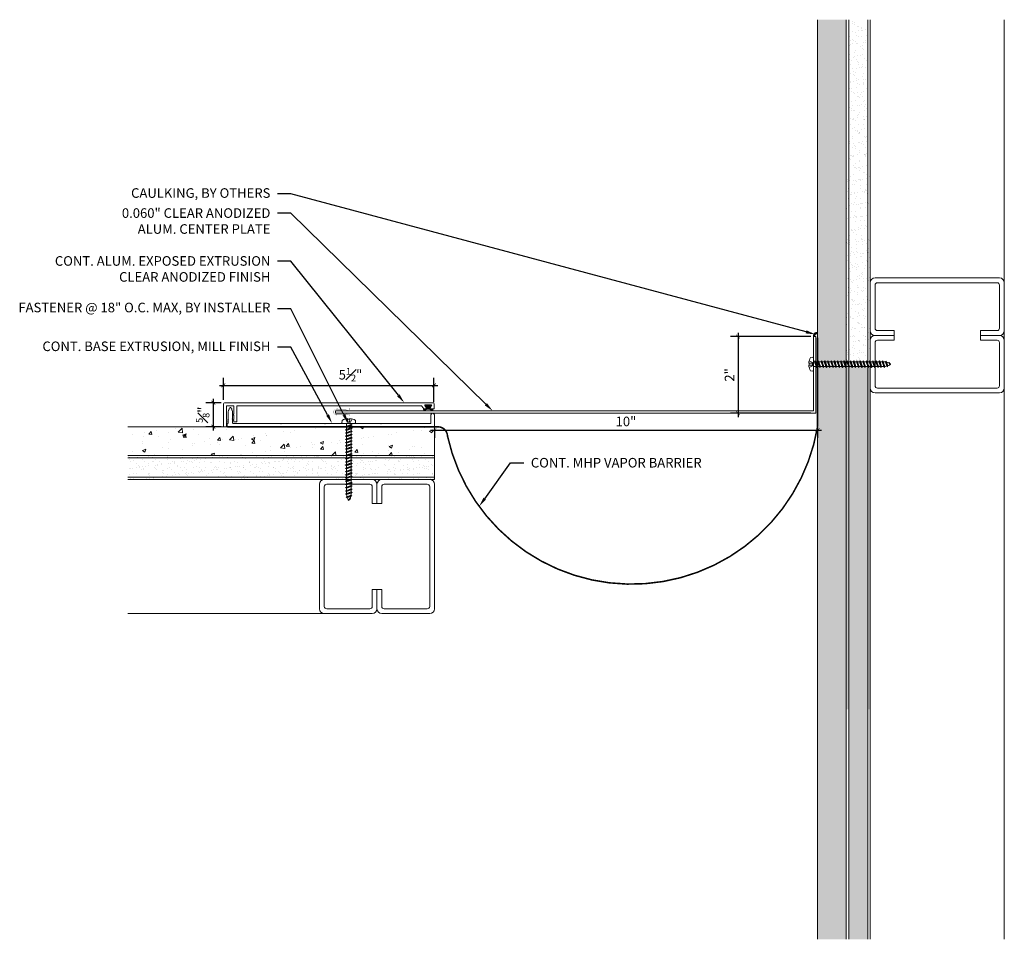
# Model space of a CAD drawing. Units: inches. Extents: x -8 to 17.7, y -2.6 to 21.4.
import ezdxf
from ezdxf import colors
from ezdxf.entities.mleader import LeaderData, LeaderLine
from ezdxf.math import Vec2, Vec3

# ---------------------------------------------------------------- set-up
doc = ezdxf.new("R2010")
doc.units = ezdxf.units.IN
doc.header["$MEASUREMENT"] = 0
doc.linetypes.add('HIDDEN2', pattern=[0.1875, 0.125, -0.0625])
for name, color, linetype, lineweight in [('Dim - Thin', 1, 'Continuous', 5), ('Hatch - Medium', 5, 'Continuous', 9), ('Object - Regular', 250, 'Continuous', 15)]:
    doc.layers.add(name, color=color, linetype=linetype, lineweight=lineweight)
doc.layers.add('PW-Rubber Parts', color=8, linetype='Continuous')
doc.styles.add('ARCHITXT', font='arial-narrow_[allfont.net].ttf')
doc.dimstyles.new('002', dxfattribs={"dimscale": 2, "dimtxt": 0.125, "dimasz": 0.05, "dimexe": 0.1, "dimexo": 0.05, "dimgap": 0.05, "dimtad": 1, "dimdec": 4, "dimzin": 3, "dimdsep": 46, "dimlunit": 4, "dimtxsty": 'ARCHITXT', "dimblk1": 'ARCHTICK', "dimblk2": 'ARCHTICK', "dimsah": 1, "dimcen": 0.05, "dimdle": 0.05, "dimclrd": 256, "dimclre": 256, "dimclrt": 256, "dimadec": 0, "dimazin": 0, "dimtfac": 0.7, "dimtdec": 4, "dimtofl": 0, "dimtmove": 0, "dimatfit": 3, "dimldrblk": 'ARCHTICK', "dimfxl": 1, "dimtfillclr": 7, "dimfrac": 1, "dimtolj": 1, "dimtzin": 0, "dimarcsym": 0})
pattern_1 = [(37.5, (6, 0), (-0.0078742, 0.240853), [0, -0.19, 0, -0.2125, 0, -0.203125]), (7.5, (6, 0), (0.221222, 0.3527683), [0, -0.1025, 0, -0.17125, 0, -0.065625]), (327.5, (5.84625, 0), (0.3892677, 0.0007074), [0, -0.0625, 0, -0.225, 0, -0.29375]), (317.5, (5.84625, 0), (0.375766, 0.1097094), [0, -0.03125, 0, -0.1475, 0, -0.16875])]

# ---------------------------------------------------------------- blocks, each defined once
blk = doc.blocks.new('TCLIP')
at = {"layer": 'PW-Rubber Parts', "const_width": 0.005}
for points in [[(-0.05, -0.032, -0.804927), (0.051, -0.038, 0.586365)], [(-0.05, -0.032), (-0.045, -0.33, -0.414214), (-0.055, -0.34), (-0.083, -0.34)], [(0.051, -0.038), (0.044, -0.332, 0.4154), (0.054, -0.342), (0.086, -0.342)]]:
    blk.add_lwpolyline(points, format="xyb", dxfattribs=at)
at = {"layer": 'PW-Rubber Parts'}
for points in [[(-0.091, -0.093, 0, 0.005, 0), (-0.052, -0.054, 0.005, 0.005, 0)], [(0.092, -0.093, 0, 0.005, 0), (0.05, -0.051, 0.005, 0.005, 0)], [(-0.026, -0.248, 0, 0.005, 0), (-0.045, -0.304, 0.005, 0.005, 0)], [(0.025, -0.248, 0, 0.005, 0), (0.044, -0.304, 0.005, 0.005, 0)]]:
    blk.add_lwpolyline(points, format="xyseb", dxfattribs=at)
blk = doc.blocks.new('DFG')
at = {"layer": 'PW-Rubber Parts'}
blk.add_hatch(color=256, dxfattribs=at).paths.add_polyline_path([(3.425, 5.624), (3.474, 5.536, 0.05343), (3.388, 5.522), (3.396, 5.487, 0.80841), (3.426, 5.494), (3.423, 5.511, -0.099969), (3.586, 5.51), (3.584, 5.499, 1.064737), (3.614, 5.492), (3.62, 5.519, 0.052349), (3.535, 5.535), (3.586, 5.624)])
blk.add_lwpolyline([(3.425, 5.624), (3.586, 5.624), (3.535, 5.535, -0.052349), (3.62, 5.519), (3.614, 5.492, -1.064737), (3.584, 5.499), (3.586, 5.51, 0.099969), (3.423, 5.511), (3.426, 5.494, -0.80841), (3.396, 5.487), (3.388, 5.522, -0.05343), (3.474, 5.536), (3.425, 5.624)], format="xyb", dxfattribs=at)
blk = doc.blocks.new('A$C4B321E96')
at = {"layer": 'Object - Regular'}
for p, q in [((0.965, 1.035), (0.997, 1.066)), ((0.99, 1.09), (0.997, 1.066)), ((0.99, 1.09), (1.013, 1.083)), ((1.114, 1.014), (0.99, 1.09)), ((0.997, 1.066), (1.091, 1.021)), ((1.013, 1.083), (1.016, 1.086)), ((1.013, 1.083), (1.106, 1.038)), ((1.043, 1.134), (1.048, 1.113)), ((1.043, 1.134), (1.07, 1.127)), ((1.152, 1.073), (1.043, 1.134)), ((1.048, 1.113), (1.131, 1.077)), ((1.07, 1.127), (1.141, 1.096)), ((1.147, 1.142), (1.107, 1.166)), ((1.107, 1.166), (1.112, 1.148)), ((1.107, 1.166), (1.135, 1.155)), ((1.112, 1.148), (1.147, 1.142)), ((1.152, 1.073), (1.131, 1.077)), ((1.135, 1.155), (1.147, 1.142)), ((1.152, 1.073), (1.141, 1.096)), ((0.748, 0.848), (0.755, 0.825)), ((0.748, 0.848), (0.772, 0.841)), ((0.872, 0.772), (0.748, 0.848)), ((0.803, 0.873), (0.772, 0.841)), ((0.772, 0.841), (0.865, 0.796)), ((0.796, 0.896), (0.803, 0.873)), ((0.796, 0.896), (0.82, 0.89)), ((0.921, 0.821), (0.796, 0.896)), ((0.803, 0.873), (0.897, 0.827)), ((0.852, 0.921), (0.82, 0.89)), ((0.82, 0.89), (0.914, 0.844)), ((0.845, 0.945), (0.852, 0.921)), ((0.845, 0.945), (0.868, 0.938)), ((0.969, 0.869), (0.845, 0.945)), ((0.852, 0.921), (0.945, 0.876)), ((0.9, 0.97), (0.868, 0.938)), ((0.868, 0.938), (0.962, 0.892)), ((0.893, 0.993), (0.9, 0.97)), ((0.893, 0.993), (0.917, 0.986)), ((1.017, 0.917), (0.893, 0.993)), ((0.9, 0.97), (0.994, 0.924)), ((0.945, 0.876), (0.914, 0.844)), ((0.921, 0.821), (0.914, 0.844)), ((0.948, 1.018), (0.917, 0.986)), ((0.917, 0.986), (1.011, 0.941)), ((0.942, 1.041), (0.948, 1.018)), ((0.942, 1.041), (0.965, 1.035)), ((1.066, 0.966), (0.942, 1.041)), ((0.969, 0.869), (0.945, 0.876)), ((0.948, 1.018), (1.042, 0.973)), ((0.994, 0.924), (0.962, 0.892)), ((0.969, 0.869), (0.962, 0.892)), ((0.965, 1.035), (1.059, 0.989)), ((1.017, 0.917), (0.994, 0.924)), ((1.042, 0.973), (1.011, 0.941)), ((1.017, 0.917), (1.011, 0.941)), ((1.066, 0.966), (1.042, 0.973)), ((1.086, 1.016), (1.059, 0.989)), ((1.066, 0.966), (1.059, 0.989)), ((1.114, 1.014), (1.091, 1.021)), ((1.114, 1.014), (1.106, 1.038)), ((0.561, 0.631), (0.53, 0.599)), ((0.555, 0.654), (0.561, 0.631)), ((0.555, 0.654), (0.578, 0.648)), ((0.679, 0.579), (0.555, 0.654)), ((0.561, 0.631), (0.655, 0.586)), ((0.61, 0.679), (0.578, 0.648)), ((0.578, 0.648), (0.672, 0.602)), ((0.603, 0.703), (0.61, 0.679)), ((0.603, 0.703), (0.626, 0.696)), ((0.727, 0.627), (0.603, 0.703)), ((0.61, 0.679), (0.704, 0.634)), ((0.658, 0.728), (0.626, 0.696)), ((0.626, 0.696), (0.72, 0.651)), ((0.651, 0.751), (0.658, 0.728)), ((0.651, 0.751), (0.675, 0.744)), ((0.775, 0.676), (0.651, 0.751)), ((0.658, 0.728), (0.752, 0.682)), ((0.704, 0.634), (0.672, 0.602)), ((0.707, 0.776), (0.675, 0.744)), ((0.675, 0.744), (0.769, 0.699)), ((0.7, 0.8), (0.707, 0.776)), ((0.7, 0.8), (0.723, 0.793)), ((0.824, 0.724), (0.7, 0.8)), ((0.727, 0.627), (0.704, 0.634)), ((0.707, 0.776), (0.8, 0.731)), ((0.752, 0.682), (0.72, 0.651)), ((0.727, 0.627), (0.72, 0.651)), ((0.755, 0.825), (0.723, 0.793)), ((0.723, 0.793), (0.817, 0.747)), ((0.775, 0.676), (0.752, 0.682)), ((0.755, 0.825), (0.849, 0.779)), ((0.8, 0.731), (0.769, 0.699)), ((0.775, 0.676), (0.769, 0.699)), ((0.824, 0.724), (0.8, 0.731)), ((0.849, 0.779), (0.817, 0.747)), ((0.824, 0.724), (0.817, 0.747)), ((0.872, 0.772), (0.849, 0.779)), ((0.897, 0.827), (0.865, 0.796)), ((0.872, 0.772), (0.865, 0.796)), ((0.921, 0.821), (0.897, 0.827)), ((0.368, 0.438), (0.336, 0.406)), ((0.361, 0.461), (0.368, 0.438)), ((0.361, 0.461), (0.385, 0.454)), ((0.485, 0.385), (0.361, 0.461)), ((0.368, 0.438), (0.462, 0.392)), ((0.416, 0.486), (0.385, 0.454)), ((0.385, 0.454), (0.478, 0.409)), ((0.41, 0.509), (0.416, 0.486)), ((0.41, 0.509), (0.433, 0.503)), ((0.534, 0.434), (0.41, 0.509)), ((0.416, 0.486), (0.51, 0.44)), ((0.465, 0.534), (0.433, 0.503)), ((0.433, 0.503), (0.527, 0.457)), ((0.458, 0.558), (0.465, 0.534)), ((0.458, 0.558), (0.481, 0.551)), ((0.582, 0.482), (0.458, 0.558)), ((0.465, 0.534), (0.559, 0.489)), ((0.51, 0.44), (0.478, 0.409)), ((0.513, 0.583), (0.481, 0.551)), ((0.481, 0.551), (0.575, 0.506)), ((0.506, 0.606), (0.513, 0.583)), ((0.506, 0.606), (0.53, 0.599)), ((0.63, 0.53), (0.506, 0.606)), ((0.534, 0.434), (0.51, 0.44)), ((0.513, 0.583), (0.607, 0.537)), ((0.559, 0.489), (0.527, 0.457)), ((0.534, 0.434), (0.527, 0.457)), ((0.53, 0.599), (0.624, 0.554)), ((0.582, 0.482), (0.559, 0.489)), ((0.607, 0.537), (0.575, 0.506)), ((0.582, 0.482), (0.575, 0.506)), ((0.63, 0.53), (0.607, 0.537)), ((0.655, 0.586), (0.624, 0.554)), ((0.63, 0.53), (0.624, 0.554)), ((0.679, 0.579), (0.655, 0.586)), ((0.679, 0.579), (0.672, 0.602)), ((0.119, 0.219), (0.126, 0.196)), ((0.119, 0.219), (0.143, 0.212)), ((0.243, 0.144), (0.119, 0.219)), ((0.174, 0.244), (0.143, 0.212)), ((0.143, 0.212), (0.237, 0.167)), ((0.292, 0.192), (0.168, 0.268)), ((0.168, 0.268), (0.174, 0.244)), ((0.168, 0.268), (0.191, 0.261)), ((0.174, 0.244), (0.268, 0.199)), ((0.223, 0.292), (0.191, 0.261)), ((0.191, 0.261), (0.285, 0.215)), ((0.216, 0.316), (0.223, 0.292)), ((0.216, 0.316), (0.24, 0.309)), ((0.34, 0.24), (0.216, 0.316)), ((0.223, 0.292), (0.317, 0.247)), ((0.271, 0.341), (0.24, 0.309)), ((0.24, 0.309), (0.333, 0.264)), ((0.264, 0.364), (0.271, 0.341)), ((0.264, 0.364), (0.288, 0.358)), ((0.388, 0.289), (0.264, 0.364)), ((0.271, 0.341), (0.365, 0.295)), ((0.317, 0.247), (0.285, 0.215)), ((0.292, 0.192), (0.285, 0.215)), ((0.32, 0.389), (0.288, 0.358)), ((0.288, 0.358), (0.382, 0.312)), ((0.313, 0.413), (0.32, 0.389)), ((0.313, 0.413), (0.336, 0.406)), ((0.437, 0.337), (0.313, 0.413)), ((0.34, 0.24), (0.317, 0.247)), ((0.32, 0.389), (0.413, 0.344)), ((0.365, 0.295), (0.333, 0.264)), ((0.34, 0.24), (0.333, 0.264)), ((0.336, 0.406), (0.43, 0.36)), ((0.388, 0.289), (0.365, 0.295)), ((0.413, 0.344), (0.382, 0.312)), ((0.388, 0.289), (0.382, 0.312)), ((0.437, 0.337), (0.413, 0.344)), ((0.462, 0.392), (0.43, 0.36)), ((0.437, 0.337), (0.43, 0.36)), ((0.485, 0.385), (0.462, 0.392)), ((0.485, 0.385), (0.478, 0.409)), ((-0.113, 0.093), (-0.145, 0.055)), ((-0.119, -0.016), (-0.042, 0.009)), ((0.094, -0.094), (-0.094, 0.094)), ((0.009, -0.042), (-0.042, 0.009)), ((-0.019, 0.051), (-0.035, 0.035)), ((-0.026, 0.074), (-0.019, 0.051)), ((-0.026, 0.074), (-0.002, 0.067)), ((0.098, -0.002), (-0.026, 0.074)), ((-0.019, 0.051), (0.075, 0.005)), ((0.029, 0.099), (-0.002, 0.067)), ((-0.002, 0.067), (0.092, 0.022)), ((0.023, 0.122), (0.029, 0.099)), ((0.023, 0.122), (0.046, 0.116)), ((0.147, 0.047), (0.023, 0.122)), ((0.029, 0.099), (0.123, 0.054)), ((0.075, 0.005), (0.035, -0.035)), ((0.078, 0.147), (0.046, 0.116)), ((0.046, 0.116), (0.14, 0.07)), ((0.071, 0.171), (0.078, 0.147)), ((0.071, 0.171), (0.094, 0.164)), ((0.195, 0.095), (0.071, 0.171)), ((0.098, -0.002), (0.075, 0.005)), ((0.078, 0.147), (0.172, 0.102)), ((0.123, 0.054), (0.092, 0.022)), ((0.098, -0.002), (0.092, 0.022)), ((0.126, 0.196), (0.094, 0.164)), ((0.094, 0.164), (0.188, 0.119)), ((0.147, 0.047), (0.123, 0.054)), ((0.126, 0.196), (0.22, 0.15)), ((0.172, 0.102), (0.14, 0.07)), ((0.147, 0.047), (0.14, 0.07)), ((0.195, 0.095), (0.172, 0.102)), ((0.22, 0.15), (0.188, 0.119)), ((0.195, 0.095), (0.188, 0.119)), ((0.243, 0.144), (0.22, 0.15)), ((0.268, 0.199), (0.237, 0.167)), ((0.243, 0.144), (0.237, 0.167)), ((0.292, 0.192), (0.268, 0.199)), ((-0.092, -0.055), (-0.082, -0.047)), ((-0.082, -0.047), (-0.03, -0.003)), ((-0.047, -0.082), (-0.082, -0.047)), ((-0.055, -0.092), (-0.047, -0.082)), ((-0.047, -0.082), (-0.003, -0.03)), ((-0.016, -0.119), (0.009, -0.042)), ((0.093, -0.113), (0.055, -0.145))]:
    blk.add_line(p, q, dxfattribs=at)
for centre, radius, start, end in [((1.207, 0.894), 0.271, 125.987, 134.9999), ((1.207, 0.894), 0.271, 110.5565, 120.587), ((0.894, 1.207), 0.271, 321.3808, 331.1332), ((1.207, 0.894), 0.271, 99.8819, 105.5324), ((0.894, 1.207), 0.271, 335.6128, 350.1178), ((0.894, 1.207), 0.271, 314.9999, 316.4808), ((0.107, 0.107), 0.257, 191.6769, 219.1552), ((-0.103, 0.084), 0.0131, 44.9999, 139.9999), ((0.107, 0.107), 0.257, 230.8445, 258.3229), ((0.084, -0.103), 0.0131, 309.9999, 44.9999)]:
    blk.add_arc(centre, radius, start, end, dxfattribs=at)
blk = doc.blocks.new('_ArchTick')
at = {"color": 0, "linetype": 'ByBlock', "const_width": 0.15}
blk.add_lwpolyline([(-0.5, -0.5), (0.5, 0.5)], dxfattribs=at)
blk = doc.blocks.new('*D96')
at = {"layer": 'Defpoints', "color": 0, "transparency": 16777216}
for p in [(12.785, 13.128), (2.846, 11.856), (-2.651, 11.376), (2.846, 11.315), (10.785, 11.128), (12.785, 11.128)]:
    blk.add_point(p, dxfattribs=at)
at = {"layer": 'Dim - Thin', "lineweight": -2, "transparency": 16777216}
for p, q in [((12.685, 13.128), (10.585, 13.128)), ((10.785, 13.228), (10.785, 11.028)), ((-2.751, 11.856), (2.946, 11.856)), ((-2.651, 11.476), (-2.651, 12.056)), ((2.846, 11.415), (2.846, 12.056)), ((12.685, 11.128), (10.585, 11.128))]:
    blk.add_line(p, q, dxfattribs=at)
at = {"layer": 'Dim - Thin', "lineweight": -2, "transparency": 16777216, "xscale": 0.1, "yscale": 0.1, "zscale": 0.1}
for p, rotation in [((10.785, 13.128), 90), ((-2.651, 11.856), 180), ((10.785, 11.128), 270)]:
    blk.add_blockref('_ArchTick', p, dxfattribs=dict(at, rotation=rotation))
blk.add_blockref('_ArchTick', (2.846, 11.856), dxfattribs=at)
at = {"layer": 'Dim - Thin', "transparency": 16777216, "insert": (0.666, 12.134), "char_height": 0.25, "attachment_point": 5, "style": 'ARCHITXT'}
blk.add_mtext('\\A1;5{\\H0.700000x;\\S1#2;}"', dxfattribs=at)
at = {"layer": 'Dim - Thin', "transparency": 16777216, "insert": (10.56, 12.128), "char_height": 0.25, "attachment_point": 5, "rotation": 90, "style": 'ARCHITXT'}
blk.add_mtext('\\A1;2"', dxfattribs=at)
blk = doc.blocks.new('*D97')
at = {"layer": 'Defpoints', "color": 0, "transparency": 16777216}
for p in [(-2.913, 11.401), (-2.611, 11.401), (-2.611, 10.776)]:
    blk.add_point(p, dxfattribs=at)
at = {"layer": 'Dim - Thin', "lineweight": -2, "transparency": 16777216}
for p, q in [((-2.711, 11.401), (-3.113, 11.401)), ((-2.913, 10.676), (-2.913, 11.501)), ((-2.711, 10.776), (-3.113, 10.776))]:
    blk.add_line(p, q, dxfattribs=at)
at = {"layer": 'Dim - Thin', "lineweight": -2, "transparency": 16777216, "xscale": 0.1, "yscale": 0.1, "zscale": 0.1}
for p, rotation in [((-2.913, 11.401), 90), ((-2.913, 10.776), 270)]:
    blk.add_blockref('_ArchTick', p, dxfattribs=dict(at, rotation=rotation))
at = {"layer": 'Dim - Thin', "transparency": 16777216, "insert": (-3.19, 11.088), "char_height": 0.25, "attachment_point": 5, "rotation": 90, "style": 'ARCHITXT'}
blk.add_mtext('\\A1;{\\H0.700000x;\\S5#8;}"', dxfattribs=at)
blk = doc.blocks.new('*D99')
at = {"layer": 'Defpoints', "color": 0, "transparency": 16777216}
for p in [(2.857, 10.773), (12.857, 10.773), (12.857, 10.686)]:
    blk.add_point(p, dxfattribs=at)
at = {"layer": 'Dim - Thin', "lineweight": -2, "transparency": 16777216}
for p, q in [((2.757, 10.686), (12.957, 10.686)), ((2.857, 10.673), (2.857, 10.486)), ((12.857, 10.673), (12.857, 10.486))]:
    blk.add_line(p, q, dxfattribs=at)
at = {"layer": 'Dim - Thin', "lineweight": -2, "transparency": 16777216, "xscale": 0.1, "yscale": 0.1, "zscale": 0.1, "rotation": 180}
blk.add_blockref('_ArchTick', (2.857, 10.686), dxfattribs=at)
at = {"layer": 'Dim - Thin', "lineweight": -2, "transparency": 16777216, "xscale": 0.1, "yscale": 0.1, "zscale": 0.1}
blk.add_blockref('_ArchTick', (12.857, 10.686), dxfattribs=at)
at = {"layer": 'Dim - Thin', "transparency": 16777216, "insert": (7.857, 10.914), "char_height": 0.25, "attachment_point": 5, "style": 'ARCHITXT'}
blk.add_mtext('\\A1;10"', dxfattribs=at)

msp = doc.modelspace()

# ---------------------------------------------------------------- hatches: boundary and pattern name
at = {"layer": 'Hatch - Medium'}
h = msp.add_hatch(dxfattribs=at)
h.set_pattern_fill('AR-CONC', color=256, scale=0.125)
h.set_pattern_definition([(50, (6, 0), (0.896575, -0.07844), [0.09375, -1.03125]), (355, (6, 0), (-0.17344, 0.94024), [0.075, -0.825]), (100.4514, (6.0747, -0.0065), (0.723136, 0.8618), [0.079675, -0.876428]), (46.184, (6, 0.25), (1.33405, -0.2069), [0.140625, -1.546875]), (96.6356, (6.1112, 0.2328), (1.16833, 1.21765), [0.11951, -1.31464]), (351.184, (6, 0.25), (1.16833, 1.21765), [0.1125, -1.2375]), (21, (6.125, 0.1875), (0.746134, -0.503274), [0.09375, -1.03125]), (326, (6.125, 0.1875), (0.304144, 0.906438), [0.075, -0.825]), (71.4514, (6.1872, 0.1456), (1.050278, 0.403164), [0.079675, -0.876428]), (37.5, (6, 0), (0.0152, 0.4161173), [0, -0.815, 0, -0.8375, 0, -0.828125]), (7.5, (6, 0), (0.328837, 0.493015), [0, -0.4775, 0, -0.79625, 0, -0.315625]), (327.5, (5.72125, 0), (0.667278, -0.0281936), [0, -0.3125, 0, -0.975, 0, -1.29375]), (317.5, (5.59625, 0), (0.728983, 0.125131), [0, -0.40625, 0, -0.6475, 0, -0.91875])])
h.paths.add_polyline_path([(13.60748, 21.39846), (12.85748, 21.39846), (12.85748, -2.60154), (13.60748, -2.60154)])
h.paths.add_polyline_path([(13.14506, 12.49505), (13.15955, 12.46887), (13.21447, 12.46887), (13.22896, 12.49505), (13.24345, 12.46887), (13.29838, 12.46887), (13.31287, 12.49505), (13.32736, 12.46887), (13.38228, 12.46887), (13.39677, 12.49505), (13.41126, 12.46887), (13.46619, 12.46887), (13.48068, 12.49505), (13.49517, 12.46887), (13.55009, 12.46887), (13.56458, 12.49505), (13.60654, 12.32187), (13.59204, 12.34805), (13.53712, 12.34805), (13.52263, 12.32187), (13.50814, 12.34805), (13.45322, 12.34805), (13.43872, 12.32187), (13.42423, 12.34805), (13.36931, 12.34805), (13.35482, 12.32187), (13.34033, 12.34805), (13.2854, 12.34805), (13.27091, 12.32187), (13.25642, 12.34805), (13.2015, 12.34805), (13.18701, 12.32187), (13.17252, 12.34805), (13.11759, 12.34805), (13.1031, 12.32187), (13.08861, 12.34805), (13.03369, 12.34805), (13.0192, 12.32187), (13.00471, 12.34805), (12.94978, 12.34805), (12.93529, 12.32187), (12.9208, 12.34805), (12.87885, 12.46887), (12.89334, 12.49505), (12.90783, 12.46887), (12.96275, 12.46887), (12.97725, 12.49505), (12.99174, 12.46887), (13.04666, 12.46887), (13.06115, 12.49505), (13.07564, 12.46887), (13.13056, 12.46887)], flags=16)
h = msp.add_hatch(dxfattribs=at)
h.set_pattern_fill('AR-SAND', color=256, scale=0.125)
h.set_pattern_definition(pattern_1)
h.paths.add_polyline_path([(14.16998, 21.39846), (13.66998, 21.39846), (13.66998, 12.46887), (13.7179, 12.46887), (13.73239, 12.49505), (13.74688, 12.46887), (13.80181, 12.46887), (13.8163, 12.49505), (13.83079, 12.46887), (13.88571, 12.46887), (13.9002, 12.49505), (13.9147, 12.46887), (13.96962, 12.46887), (13.98411, 12.49505), (13.9986, 12.46887), (14.05352, 12.46887), (14.06801, 12.49505), (14.08251, 12.46887), (14.13743, 12.46887), (14.15192, 12.49505), (14.16641, 12.46887), (14.16998, 12.46887)])
h.paths.add_polyline_path([(13.66998, 17.39846), (13.60748, 17.39846), (13.60748, 12.46887), (13.634, 12.46887), (13.64849, 12.49505), (13.66298, 12.46887), (13.66998, 12.46887)])
h.paths.add_polyline_path([(14.23248, 17.39846), (14.16998, 17.39846), (14.16998, 12.46887), (14.22133, 12.46887), (14.23248, 12.48901), (14.23248, 13.03346)])
h = msp.add_hatch(dxfattribs=at)
h.set_pattern_fill('AR-SAND', color=256, scale=0.125)
h.set_pattern_definition(pattern_1)
h.paths.add_polyline_path([(14.16998, 12.34804), (14.12446, 12.34804), (14.10997, 12.32187), (14.09548, 12.34804), (14.04055, 12.34805), (14.02606, 12.32187), (14.01157, 12.34804), (13.95665, 12.34805), (13.94216, 12.32187), (13.92767, 12.34805), (13.87274, 12.34805), (13.85825, 12.32187), (13.84376, 12.34805), (13.78884, 12.34805), (13.77435, 12.32187), (13.75985, 12.34805), (13.70493, 12.34805), (13.69044, 12.32187), (13.67595, 12.34805), (13.66998, 12.34805), (13.66998, -2.60154), (14.16998, -2.60154)])
h.paths.add_polyline_path([(14.23248, 12.34804), (14.20836, 12.34804), (14.19387, 12.32187), (14.17938, 12.34804), (14.16998, 12.34804), (14.16998, 3.39846), (14.23248, 3.39846)])
h.paths.add_polyline_path([(13.66998, 12.34805), (13.62103, 12.34805), (13.60748, 12.32358), (13.60748, 3.39846), (13.66998, 3.39846)])
h = msp.add_hatch(dxfattribs=at)
h.set_pattern_fill('AR-CONC', color=256, scale=0.125)
h.paths.add_polyline_path([(1.42275, 10.34554), (1.39657, 10.36003), (1.42275, 10.37452), (1.42275, 10.42944), (1.39657, 10.44394), (1.42275, 10.45843), (1.42275, 10.51335), (1.39657, 10.52784), (1.42275, 10.54233), (1.42275, 10.59726), (1.39657, 10.61175), (1.42275, 10.62624), (1.42275, 10.68116), (1.39657, 10.69565), (1.42275, 10.71014), (1.42275, 10.76507), (1.40758, 10.77346), (-2.5457, 10.77346), (-5.14252, 10.77346), (-5.14252, 10.02346), (1.39486, 10.02346), (1.42275, 10.0389), (1.42275, 10.09382), (1.39657, 10.10831), (1.42275, 10.12281), (1.42275, 10.17773), (1.39657, 10.19222), (1.42275, 10.20671), (1.42275, 10.26163), (1.39657, 10.27613), (1.42275, 10.29062)])
h = msp.add_hatch(dxfattribs=at)
h.set_pattern_fill('AR-CONC', color=256, scale=0.125)
h.paths.add_polyline_path([(2.85748, 10.02346), (2.85748, 10.77346), (0.68179, 10.77346), (0.68179, 10.7521), (0.70796, 10.7376), (0.68179, 10.72311), (0.68179, 10.66819), (0.70796, 10.6537), (0.68179, 10.63921), (0.68179, 10.58428), (0.70796, 10.56979), (0.68179, 10.5553), (0.68179, 10.50038), (0.70796, 10.48589), (0.68179, 10.4714), (0.68178, 10.41647), (0.70796, 10.40198), (0.68178, 10.38749), (0.68178, 10.33257), (0.70796, 10.31808), (0.68178, 10.30359), (0.68178, 10.24866), (0.70796, 10.23417), (0.68178, 10.21968), (0.68178, 10.16476), (0.70796, 10.15027), (0.68178, 10.13578), (0.68178, 10.08085), (0.70796, 10.06636), (0.68178, 10.05187), (0.68178, 10.02346)])
h = msp.add_hatch(dxfattribs=at)
h.set_pattern_fill('AR-SAND', color=256, scale=0.125)
h.paths.add_polyline_path([(1.42275, 9.62452), (1.42275, 9.67944), (1.39657, 9.69394), (1.42275, 9.70843), (1.42275, 9.76335), (1.39657, 9.77784), (1.42275, 9.79233), (1.42275, 9.84726), (1.39657, 9.86175), (1.42275, 9.87624), (1.42275, 9.93116), (1.39657, 9.94565), (1.42275, 9.96014), (1.42275, 10.01507), (1.40758, 10.02346), (-2.5457, 10.02346), (-5.14252, 10.02346), (-5.14252, 9.39846), (1.42275, 9.39846), (1.42275, 9.42773), (1.39657, 9.44222), (1.42275, 9.45671), (1.42275, 9.51163), (1.39657, 9.52613), (1.42275, 9.54062), (1.42275, 9.59554), (1.39657, 9.61003)])
h = msp.add_hatch(dxfattribs=at)
h.set_pattern_fill('AR-SAND', color=256, scale=0.125)
h.paths.add_polyline_path([(2.85748, 10.02346), (1.54357, 10.02346), (1.54357, 10.0021), (1.56975, 9.9876), (1.54357, 9.97311), (1.54357, 9.91819), (1.56975, 9.9037), (1.54357, 9.88921), (1.54357, 9.83428), (1.56975, 9.81979), (1.54357, 9.8053), (1.54357, 9.75038), (1.56975, 9.73589), (1.54357, 9.7214), (1.54357, 9.66647), (1.56975, 9.65198), (1.54357, 9.63749), (1.54357, 9.58257), (1.56975, 9.56808), (1.54357, 9.55359), (1.54357, 9.49866), (1.56975, 9.48417), (1.54357, 9.46968), (1.54357, 9.41476), (1.57301, 9.39846), (2.85748, 9.39846)])

# ---------------------------------------------------------------- linework, layer by layer
at = {"layer": 'Object - Regular'}
for p, q in [((12.85748, -2.60154), (12.85748, 21.39846)), ((13.60748, -2.60154), (13.60748, 21.39846)), ((13.66998, -2.60154), (13.66998, 21.39846)), ((14.16998, -2.60154), (14.16998, 21.39846)), ((14.23248, -2.60154), (14.23248, 21.39846)), ((17.73248, -2.60154), (17.73248, 21.39846)), ((2.85748, 10.77346), (-5.14252, 10.77346)), ((2.85748, 10.77346), (2.85748, 10.02346)), ((2.85748, 10.02346), (-5.14252, 10.02346)), ((2.85748, 9.39846), (2.85748, 10.02346)), ((2.85748, 9.96096), (-5.14252, 9.96096)), ((2.85748, 9.46096), (-5.14252, 9.46096)), ((2.85748, 9.39846), (-5.14252, 9.39846)), ((0.60816, 5.89846), (-5.14252, 5.89846))]:
    msp.add_line(p, q, dxfattribs=at)
at = {"layer": 'Object - Regular', "linetype": 'Continuous'}
for points in [[(14.85748, 13.28346), (14.41998, 13.28346, -0.41421356), (14.35748, 13.34596), (14.35748, 14.47096, -0.41421356), (14.41998, 14.53346), (17.54498, 14.53346, -0.41421356), (17.60748, 14.47096), (17.60748, 13.34596, -0.41421356), (17.54498, 13.28346), (17.10748, 13.28346), (17.10748, 13.15846), (17.60748, 13.15846, 0.41421356), (17.73248, 13.28346), (17.73248, 14.53346, 0.41421356), (17.60748, 14.65846), (14.35748, 14.65846, 0.41421356), (14.23248, 14.53346), (14.23248, 13.28346, 0.41421356), (14.35748, 13.15846), (14.85748, 13.15846)], [(14.85748, 13.03346), (14.41998, 13.03346, 0.41421356), (14.35748, 12.97096), (14.35748, 11.84596, 0.41421356), (14.41998, 11.78346), (17.54498, 11.78346, 0.41421356), (17.60748, 11.84596), (17.60748, 12.97096, 0.41421356), (17.54498, 13.03346), (17.10748, 13.03346), (17.10748, 13.15846), (17.60748, 13.15846, -0.41421356), (17.73248, 13.03346), (17.73248, 11.78346, -0.41421356), (17.60748, 11.65846), (14.35748, 11.65846, -0.41421356), (14.23248, 11.78346), (14.23248, 13.03346, -0.41421356), (14.35748, 13.15846), (14.85748, 13.15846)], [(1.23316, 8.77346), (1.23316, 9.21096, 0.41421356), (1.17066, 9.27346), (0.04566, 9.27346, 0.41421356), (-0.01684, 9.21096), (-0.01684, 6.08596, 0.41421356), (0.04566, 6.02346), (1.17066, 6.02346, 0.41421356), (1.23316, 6.08596), (1.23316, 6.52346), (1.35816, 6.52346), (1.35816, 6.02346, -0.41421356), (1.23316, 5.89846), (-0.01684, 5.89846, -0.41421356), (-0.14184, 6.02346), (-0.14184, 9.27346, -0.41421356), (-0.01684, 9.39846), (1.23316, 9.39846, -0.41421356), (1.35816, 9.27346), (1.35816, 8.77346)], [(1.48316, 8.77346), (1.48316, 9.21096, -0.41421356), (1.54566, 9.27346), (2.67066, 9.27346, -0.41421356), (2.73316, 9.21096), (2.73316, 6.08596, -0.41421356), (2.67066, 6.02346), (1.54566, 6.02346, -0.41421356), (1.48316, 6.08596), (1.48316, 6.52346), (1.35816, 6.52346), (1.35816, 6.02346, 0.41421356), (1.48316, 5.89846), (2.73316, 5.89846, 0.41421356), (2.85816, 6.02346), (2.85816, 9.27346, 0.41421356), (2.73316, 9.39846), (1.48316, 9.39846, 0.41421356), (1.35816, 9.27346), (1.35816, 8.77346)]]:
    msp.add_lwpolyline(points, format="xyb", close=True, dxfattribs=at)
at = {"layer": 'Object - Regular', "linetype": 'HIDDEN2', "const_width": 0.04}
msp.add_lwpolyline([(-2.5457, 10.77346), (2.94848, 10.77346, -0.40243877), (3.19828, 10.53355, 0.82506402), (12.85748, 10.77346), (12.85748, 13.09846)], format="xyb", dxfattribs=at)
at = {"layer": 'Object - Regular'}
for points in [[(12.75465, 13.12846, -0.59025601), (12.85748, 13.23129)], [(12.77113, 13.12846, -0.58048803), (12.85748, 13.21481)], [(12.78465, 13.12846, -0.58750838), (12.85748, 13.20129)]]:
    msp.add_lwpolyline(points, format="xyb", dxfattribs=at)
for points in [[(12.75465, 11.18846), (12.75465, 13.12846), (12.81465, 13.12846), (12.81465, 11.12846)], [(12.75465, 11.18846), (0.2756, 11.18846), (0.2756, 11.12846), (12.81465, 11.12846)]]:
    msp.add_lwpolyline(points, dxfattribs=at)
for points in [[(-2.57096, 10.9357), (-2.56096, 10.9457), (-2.57096, 10.9557), (-2.56096, 10.9657), (-2.57096, 10.9757), (-2.57096, 11.3107, -0.41421356), (-2.56096, 11.3207), (-2.39096, 11.3207, -0.41421356), (-2.38096, 11.3107), (-2.38096, 11.11361, -0.29821663), (-2.38696, 11.10444, 0.65465367), (-2.38696, 11.07695, -0.29821663), (-2.38096, 11.06778), (-2.38096, 10.9757), (-2.39096, 10.9657), (-2.38096, 10.9557), (-2.39096, 10.9457), (-2.38096, 10.9357), (-2.39096, 10.9257), (-2.38096, 10.9157), (-2.38096, 10.9107, 0.41421356), (-2.37096, 10.9007), (-2.31096, 10.9007, 0.41421356), (-2.30096, 10.9107), (-2.30096, 11.3107, -0.41421356), (-2.29096, 11.3207), (2.52385, 11.3207, -0.24889435), (2.53213, 11.3163), (2.58127, 11.2437), (2.64627, 11.2437, 0.60141648), (2.65455, 11.2593), (2.60799, 11.32809, -0.60141648), (2.61627, 11.3437), (2.77627, 11.3437, -0.60141648), (2.78455, 11.32809), (2.73799, 11.2593, 0.60141648), (2.74627, 11.2437), (2.83627, 11.2437, 0.41421356), (2.84627, 11.2537), (2.84627, 11.3757, 0.41421356), (2.82127, 11.4007), (-2.62596, 11.4007, 0.41421356), (-2.65096, 11.3757), (-2.65096, 10.7857, 0.41421356), (-2.64096, 10.7757), (-2.58096, 10.7757, 0.41421356), (-2.57096, 10.7857), (-2.57096, 10.8757), (-2.56096, 10.8857), (-2.57096, 10.8957), (-2.56096, 10.9057), (-2.57096, 10.9157), (-2.56096, 10.9257)], [(-2.4007, 10.86346, -0.41421356), (-2.4107, 10.87346), (-2.4107, 11.17346), (-2.4587, 11.27346), (-2.4787, 11.27346), (-2.5257, 11.17346), (-2.5257, 10.87656, -0.26794919), (-2.5307, 10.8679), (-2.5557, 10.85346), (-2.5557, 10.78346, 0.41421356), (-2.5457, 10.77346), (2.85748, 10.77346), (2.85748, 11.08346, 0.41421356), (2.81248, 11.12846, 0.41421356), (2.76748, 11.08346), (2.76748, 10.87346, -0.41421356), (2.75748, 10.86346), (1.46995, 10.86346), (1.45995, 10.85346), (1.44995, 10.86346), (0.00831, 10.86346), (-0.00169, 10.85346), (-0.01169, 10.86346), (-1.13964, 10.86346), (-1.14964, 10.85346), (-1.15964, 10.86346)]]:
    msp.add_lwpolyline(points, format="xyb", close=True, dxfattribs=at)

# ---------------------------------------------------------------- block references
at = {"layer": 'Dim - Thin', "linetype": 'Continuous', "xscale": 1.22667831885901, "yscale": 1.22667831885901, "zscale": 1.22667831885901}
for p, rotation in [((12.75465, 12.40846), 314.9998812239611), ((0.62137, 10.86346), 224.9998812239611)]:
    msp.add_blockref('A$C4B321E96', p, dxfattribs=dict(at, rotation=rotation))
at = {"layer": 'Object - Regular'}
msp.add_blockref('DFG', (-0.80903, 5.71131), dxfattribs=at)
at = {"layer": 'Object - Regular', "xscale": 1.077570167140564, "yscale": 1.077570167140564, "zscale": 1.077570167140564}
msp.add_blockref('TCLIP', (-2.47075, 11.26913), dxfattribs=at)
at = {"layer": 'Object - Regular', "xscale": 1.185327183854618, "yscale": 1.185327183854618, "zscale": 1.185327183854618, "rotation": 90.00000000000001}
msp.add_blockref('TCLIP', (0.22659, 11.15994), dxfattribs=at)

# ---------------------------------------------------------------- dimensions: what is measured, and where the dimension line sits
at = {"layer": 'Dim - Thin'}
dim = msp.add_linear_dim(base=(2.84627, 11.85634), p1=(-2.65096, 11.3757), p2=(2.84627, 11.3147), dimstyle='002', override={"dimtmove": 2}, dxfattribs=at)
dim.commit()
dim.dimension.update_dxf_attribs({"geometry": '*D96', "text_midpoint": (0.666, 12.13419), "dimtype": 160})
for base, p1, p2, picture, middle in [((10.78539, 11.12846), (12.78465, 13.12846), (12.78465, 11.12846), '*D96', (10.55988, 12.12846)), ((-2.91317, 11.4007), (-2.61096, 10.7757), (-2.61096, 11.4007), '*D97', (-3.19038, 11.0882))]:
    dim = msp.add_linear_dim(base=base, p1=p1, p2=p2, angle=90, dimstyle='002', dxfattribs=at)
    dim.commit()
    dim.dimension.update_dxf_attribs({"geometry": picture, "text_midpoint": middle})
dim = msp.add_linear_dim(base=(12.85748, 10.6859), p1=(2.85748, 10.77346), p2=(12.85748, 10.77346), dimstyle='002', dxfattribs=at)
dim.commit()
dim.dimension.update_dxf_attribs({"geometry": '*D99', "text_midpoint": (7.85748, 10.6859), "dimtype": 160})

# ---------------------------------------------------------------- leaders
ml = msp.add_multileader_mtext('Standard', dxfattribs=at)
ml.set_content('CAULKING, BY OTHERS', color=256, style='ARCHITXT')
ml.set_leader_properties(color=256)
ml.build(insert=Vec2(0, 0))
ml.multileader.update_dxf_attribs({"dogleg_length": 0.17188, "arrow_head_size": 0.25, "scale": 2})
ctx = ml.context
ctx.base_point, ctx.scale, ctx.char_height, ctx.arrow_head_size, ctx.landing_gap_size, ctx.plane_origin = Vec3(-4.86089, 16.84998), 2, 0.25, 0.25, 0.1875, Vec3(12.79967, 13.18627)
ctx.text_align_type = 2
notes = []
notes.append((ctx, [(0, (1, 1, 0), (-0.89265, 16.84998), (-1, 0), 0.34375, [(0, [(12.79967, 13.18627)], 0, [])])]))
ctx.mtext.insert, ctx.mtext.alignment, ctx.mtext.flow_direction = Vec3(-1.4239, 16.99971), 3, 5
ml = msp.add_multileader_mtext('Standard', dxfattribs=at)
ml.set_content('0.060" CLEAR ANODIZED\\PALUM. CENTER PLATE', color=256, style='ARCHITXT')
ml.set_leader_properties(color=256)
ml.build(insert=Vec2(0, 0))
ml.multileader.update_dxf_attribs({"dogleg_length": 0.17188, "arrow_head_size": 0.25, "scale": 2})
ctx = ml.context
ctx.base_point, ctx.scale, ctx.char_height, ctx.arrow_head_size, ctx.landing_gap_size, ctx.plane_origin = Vec3(-4.99612, 16.34998), 2, 0.25, 0.25, 0.1875, Vec3(1.27462, 10.34629)
ctx.text_align_type = 2
notes.append((ctx, [(0, (1, 1, 0), (-0.89265, 16.34998), (-1, 0), 0.34375, [(0, [(4.37805, 11.18846)], 0, [])])]))
ctx.mtext.insert, ctx.mtext.alignment, ctx.mtext.flow_direction = Vec3(-1.4239, 16.47711), 3, 5
ml = msp.add_multileader_mtext('Standard', dxfattribs=at)
ml.set_content('CONT. ALUM. EXPOSED EXTRUSION \\PCLEAR ANODIZED FINISH', color=256, style='ARCHITXT')
ml.set_leader_properties(color=256)
ml.build(insert=Vec2(0, 0))
ml.multileader.update_dxf_attribs({"dogleg_length": 0.17188, "arrow_head_size": 0.25, "scale": 2})
ctx = ml.context
ctx.base_point, ctx.scale, ctx.char_height, ctx.arrow_head_size, ctx.landing_gap_size, ctx.plane_origin = Vec3(-6.63391, 15.09998), 2, 0.25, 0.25, 0.1875, Vec3(3.11385, 13.8497)
ctx.text_align_type = 2
notes.append((ctx, [(0, (1, 1, 0), (-0.89265, 15.09998), (-1, 0), 0.34375, [(0, [(2.07153, 11.4007)], 0, [])])]))
ctx.mtext.insert, ctx.mtext.alignment, ctx.mtext.flow_direction = Vec3(-1.4239, 15.22711), 3, 5
ml = msp.add_multileader_mtext('Standard', dxfattribs=at)
ml.set_content('FASTENER @ 18" O.C. MAX, BY INSTALLER', color=256, style='ARCHITXT')
ml.set_leader_properties(color=256)
ml.build(insert=Vec2(0, 0))
ml.multileader.update_dxf_attribs({"dogleg_length": 0.17188, "arrow_head_size": 0.25, "scale": 2})
ctx = ml.context
ctx.base_point, ctx.scale, ctx.char_height, ctx.arrow_head_size, ctx.landing_gap_size, ctx.plane_origin = Vec3(-7.52989, 13.84998), 2, 0.25, 0.25, 0.1875, Vec3(3.62365, 13.34688)
ctx.text_align_type = 2
notes.append((ctx, [(0, (1, 1, 0), (-0.89265, 13.84998), (-1, 0), 0.34375, [(0, [(0.60816, 10.86346)], 0, [])])]))
ctx.mtext.insert, ctx.mtext.alignment, ctx.mtext.flow_direction = Vec3(-1.4239, 14.01173), 3, 5
ml = msp.add_multileader_mtext('Standard', dxfattribs=at)
ml.set_content('CONT. BASE EXTRUSION, MILL FINISH', color=256, style='ARCHITXT')
ml.set_leader_properties(color=256)
ml.build(insert=Vec2(0, 0))
ml.multileader.update_dxf_attribs({"dogleg_length": 0.17188, "arrow_head_size": 0.25, "scale": 2})
ctx = ml.context
ctx.base_point, ctx.scale, ctx.char_height, ctx.arrow_head_size, ctx.landing_gap_size, ctx.plane_origin = Vec3(-6.87283, 12.84998), 2, 0.25, 0.25, 0.1875, Vec3(0.14001, 10.80209)
ctx.text_align_type = 2
notes.append((ctx, [(0, (1, 1, 0), (-0.89265, 12.84998), (-1, 0), 0.34375, [(0, [(0.18687, 10.86346)], 0, [])])]))
ctx.mtext.insert, ctx.mtext.alignment, ctx.mtext.flow_direction = Vec3(-1.4239, 12.99971), 3, 5
ml = msp.add_multileader_mtext('Standard', dxfattribs=at)
ml.set_content('CONT. MHP VAPOR BARRIER', color=256, style='ARCHITXT')
ml.set_leader_properties(color=256)
ml.build(insert=Vec2(0, 0))
ml.multileader.update_dxf_attribs({"dogleg_length": 0.17188, "arrow_head_size": 0.25, "scale": 2})
ctx = ml.context
ctx.base_point, ctx.scale, ctx.char_height, ctx.arrow_head_size, ctx.landing_gap_size, ctx.plane_origin = Vec3(5.18672, 9.83432), 2, 0.25, 0.25, 0.1875, Vec3(3.89449, 8.58675)
notes.append((ctx, [(0, (1, 1, 0), (4.84297, 9.83432), (1, 0), 0.34375, [(0, [(4.02509, 8.69379)], 0, [])])]))
ctx.mtext.insert, ctx.mtext.flow_direction = Vec3(5.37422, 9.96145), 5
for ctx, leaders in notes:
    for number, flags, end, landing, length, lines in leaders:
        leader = LeaderData()
        leader.index, (leader.has_last_leader_line, leader.has_dogleg_vector, leader.attachment_direction) = number, flags
        leader.last_leader_point, leader.dogleg_vector, leader.dogleg_length = Vec3(end), Vec3(landing), length
        for number, points, colour, breaks in lines:
            line = LeaderLine()
            line.index, line.vertices, line.color, line.breaks = number, Vec3.list(points), colors.encode_raw_color(colour), breaks
            leader.lines.append(line)
        ctx.leaders.append(leader)

doc.saveas('drawing.dxf')
